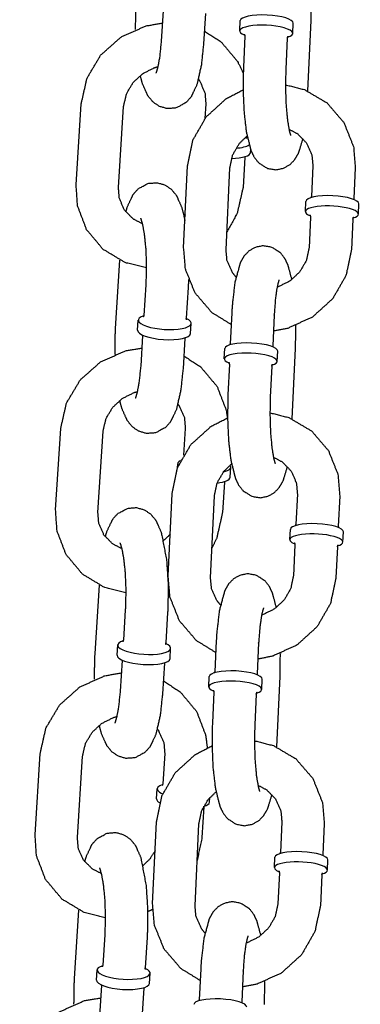
# Model space of a CAD drawing. Extents: x -26 to 730, y -21 to 563.
# Drawn here: x 412 to 414, y 252 to 258 of the extents above; entities that cross this region are included whole.
import ezdxf

# ---------------------------------------------------------------- set-up
doc = ezdxf.new("R2010")
doc.units = 0
doc.header["$LTSCALE"] = 16
doc.header["$MEASUREMENT"] = 0
doc.layers.add('1', color=7, linetype='CONTINUOUS')

msp = doc.modelspace()

# ---------------------------------------------------------------- linework, layer by layer
at = {"layer": '1', "extrusion": (0, 1, 0)}
for p, q in [((412.37999, 257.64383, -16), (412.36865, 257.4646, -16)), ((412.62949, 257.62804, -16), (412.61815, 257.44882, -16)), ((412.83183, 257.52517, -16), (412.83469, 257.58547, -16)), ((413.14398, 257.51038, -16), (413.14684, 257.57068, -16)), ((413.2319, 257.17173, -16), (413.25153, 257.58618, -16)), ((412.86162, 257.49354, -16), (412.85305, 257.31262, -16)), ((413.11134, 257.4817, -16), (413.10277, 257.30079, -16)), ((411.8674, 256.6189, -16), (411.89764, 257.09683, -16)), ((412.1169, 256.60311, -16), (412.14714, 257.08105, -16)), ((412.63157, 257.09683, -16), (412.62602, 257.00919, -16)), ((412.86985, 256.90372, -16), (412.86973, 256.90182, -16)), ((412.89525, 256.81023, -16), (412.89616, 256.82465, -16)), ((412.86217, 256.78234, -16), (412.85083, 256.60311, -16)), ((412.50101, 256.24923, -16), (412.52386, 256.73166, -16)), ((412.75073, 256.2374, -16), (412.77358, 256.71983, -16)), ((413.26242, 256.73166, -16), (413.25385, 256.55075, -16)), ((413.51214, 256.71983, -16), (413.50357, 256.53892, -16)), ((413.21835, 256.46177, -16), (413.22121, 256.52208, -16)), ((413.5305, 256.44698, -16), (413.53336, 256.50729, -16)), ((413.24814, 256.43014, -16), (413.23957, 256.24923, -16)), ((413.49786, 256.41831, -16), (413.48929, 256.2374, -16)), ((412.10008, 255.77319, -16), (412.12552, 256.17528, -16)), ((412.27792, 256.03079, -16), (412.26658, 255.85157, -16)), ((412.52742, 256.01501, -16), (412.51608, 255.83578, -16)), ((412.78448, 255.86532, -16), (412.7759, 255.68441, -16)), ((413.0342, 255.85349, -16), (413.02562, 255.67258, -16)), ((412.22972, 255.76393, -16), (412.2335, 255.82367, -16)), ((412.5416, 255.74419, -16), (412.54538, 255.80394, -16)), ((412.25902, 255.73208, -16), (412.24768, 255.55286, -16)), ((412.50852, 255.7163, -16), (412.49718, 255.53707, -16)), ((412.7404, 255.59543, -16), (412.74326, 255.65573, -16)), ((413.05255, 255.58064, -16), (413.05541, 255.64094, -16)), ((413.14047, 255.24199, -16), (413.16011, 255.65644, -16)), ((412.77019, 255.5638, -16), (412.76162, 255.38289, -16)), ((413.01991, 255.55197, -16), (413.01134, 255.37105, -16)), ((411.74642, 254.70715, -16), (411.77667, 255.18509, -16)), ((411.99593, 254.69136, -16), (412.02617, 255.1693, -16)), ((412.5106, 255.18509, -16), (412.50073, 255.02908, -16)), ((412.4647, 254.95452, -16), (412.46618, 254.97796, -16)), ((412.77428, 254.89849, -16), (412.77806, 254.95823, -16)), ((412.7412, 254.87059, -16), (412.72986, 254.69136, -16)), ((412.40958, 254.31949, -16), (412.43244, 254.80193, -16)), ((412.6593, 254.30766, -16), (412.68216, 254.7901, -16)), ((413.171, 254.80193, -16), (413.16243, 254.62101, -16)), ((413.42072, 254.7901, -16), (413.41215, 254.60918, -16)), ((413.12693, 254.53204, -16), (413.12978, 254.59234, -16)), ((413.43908, 254.51725, -16), (413.44193, 254.57755, -16)), ((413.15671, 254.5004, -16), (413.14814, 254.31949, -16)), ((413.40643, 254.48857, -16), (413.39786, 254.30766, -16)), ((411.9791, 253.86145, -16), (412.00455, 254.26354, -16)), ((412.15695, 254.11905, -16), (412.14561, 253.93982, -16)), ((412.40645, 254.10326, -16), (412.39511, 253.92403, -16)), ((412.69305, 253.93558, -16), (412.68448, 253.75467, -16)), ((412.94277, 253.92375, -16), (412.9342, 253.74284, -16)), ((412.10875, 253.85218, -16), (412.11253, 253.91192, -16)), ((412.42063, 253.83245, -16), (412.42441, 253.89219, -16)), ((412.13805, 253.82034, -16), (412.12671, 253.64111, -16)), ((412.38755, 253.80455, -16), (412.37621, 253.62532, -16)), ((412.64898, 253.66569, -16), (412.65183, 253.726, -16)), ((412.96113, 253.6509, -16), (412.96398, 253.71121, -16)), ((413.04904, 253.31225, -16), (413.06868, 253.7267, -16)), ((412.67876, 253.63406, -16), (412.67019, 253.45315, -16)), ((412.92848, 253.62223, -16), (412.91991, 253.44132, -16)), ((411.62545, 252.79541, -16), (411.6557, 253.27334, -16)), ((411.87495, 252.77962, -16), (411.9052, 253.25755, -16)), ((412.38963, 253.27334, -16), (412.37829, 253.09412, -16)), ((412.34143, 253.00648, -16), (412.34521, 253.06622, -16)), ((412.6533, 252.98674, -16), (412.65502, 253.01393, -16)), ((412.62023, 252.95884, -16), (412.60889, 252.77962, -16)), ((412.31815, 252.38976, -16), (412.34101, 252.87219, -16)), ((412.56787, 252.37792, -16), (412.59073, 252.86036, -16)), ((413.07957, 252.87219, -16), (413.071, 252.69128, -16)), ((413.32929, 252.86036, -16), (413.32072, 252.67945, -16)), ((413.0355, 252.6023, -16), (413.03836, 252.6626, -16)), ((413.34765, 252.58751, -16), (413.35051, 252.64781, -16)), ((413.06528, 252.57067, -16), (413.05671, 252.38976, -16)), ((413.315, 252.55884, -16), (413.30643, 252.37792, -16)), ((411.85813, 251.9497, -16), (411.88358, 252.35179, -16)), ((412.03598, 252.2073, -16), (412.02464, 252.02808, -16)), ((412.28548, 252.19151, -16), (412.27414, 252.01229, -16)), ((411.98778, 251.94044, -16), (411.99156, 252.00018, -16)), ((412.29965, 251.9207, -16), (412.30343, 251.98044, -16)), ((412.60162, 252.00585, -16), (412.59305, 251.82493, -16)), ((412.85134, 251.99402, -16), (412.84277, 251.8131, -16)), ((412.01707, 251.90859, -16), (412.00573, 251.72937, -16)), ((412.26658, 251.8928, -16), (412.25523, 251.71358, -16))]:
    msp.add_line(p, q, dxfattribs=at)
at = {"layer": '1'}
for centre, major_axis, ratio, start_param, end_param in [((412.99076, 257.57808, -16), (-0.15607, 0.00739), 0.2587262, 3.1415927, 6.2831853), ((412.98791, 257.51777, -16), (0.15607, -0.00739), 0.2587262, 5.6502226, 10.0577407), ((412.74309, 256.87984, -16), (-0.15594, 0.00987), 0.2874864, 3.7035698, 3.782297), ((412.74309, 256.87984, -16), (-0.15594, 0.00987), 0.2874864, 2.0292865, 2.75798), ((412.73931, 256.8201, -16), (-0.15594, 0.00987), 0.2874864, 1.8707829, 3.1415927), ((413.37728, 256.51468, -16), (-0.15607, 0.00739), 0.2587262, 3.1415927, 6.2831853), ((413.37443, 256.45438, -16), (-0.15607, 0.00739), 0.2587262, 2.5086299, 6.4642991), ((413.37443, 256.45438, -16), (-0.15607, 0.00739), 0.2587262, 0.1811138, 0.6329628), ((412.38944, 255.8138, -16), (-0.15594, 0.00987), 0.2874864, 5.6424809, 10.0654824), ((412.38566, 255.75406, -16), (0.15594, -0.00987), 0.2874864, 3.1415927, 6.2831853), ((412.89934, 255.64834, -16), (-0.15607, 0.00739), 0.2587262, 3.1415927, 6.2831853), ((412.89648, 255.58804, -16), (0.15607, -0.00739), 0.2587262, 5.6502226, 10.0577407), ((412.62212, 254.9681, -16), (-0.15594, 0.00987), 0.2874864, 5.8301361, 6.4998391), ((412.62212, 254.9681, -16), (-0.15594, 0.00987), 0.2874864, 0.2166538, 0.2349313), ((412.62212, 254.9681, -16), (-0.15594, 0.00987), 0.2874864, 2.4032035, 3.4000525), ((412.61834, 254.90836, -16), (-0.15594, 0.00987), 0.2874864, 2.1261461, 3.1415927), ((413.28586, 254.58495, -16), (-0.15607, 0.00739), 0.2587262, 3.1415927, 6.2831853), ((413.283, 254.52464, -16), (-0.15607, 0.00739), 0.2587262, 2.5086299, 6.4642991), ((413.283, 254.52464, -16), (-0.15607, 0.00739), 0.2587262, 0.1811138, 0.6329628), ((412.26847, 253.90206, -16), (-0.15594, 0.00987), 0.2874864, 5.6424809, 10.0654824), ((412.26469, 253.84231, -16), (0.15594, -0.00987), 0.2874864, 3.1415927, 6.2831853), ((412.80791, 253.7186, -16), (-0.15607, 0.00739), 0.2587262, 3.1415927, 6.2831853), ((412.80505, 253.6583, -16), (0.15607, -0.00739), 0.2587262, 5.6502226, 10.0577407), ((412.50115, 253.05635, -16), (-0.15594, 0.00987), 0.2874864, 5.6424809, 6.4998391), ((412.50115, 253.05635, -16), (-0.15594, 0.00987), 0.2874864, 0.2166538, 0.6761577), ((412.49737, 252.99661, -16), (-0.15594, 0.00987), 0.2874864, 0, 0.2166538), ((412.49737, 252.99661, -16), (-0.15594, 0.00987), 0.2874864, 0.2166538, 0.5040856), ((412.49737, 252.99661, -16), (-0.15594, 0.00987), 0.2874864, 2.4779616, 3.1415927), ((413.19443, 252.65521, -16), (-0.15607, 0.00739), 0.2587262, 3.1415927, 6.2831853), ((413.19157, 252.5949, -16), (-0.15607, 0.00739), 0.2587262, 2.5086299, 6.4642991), ((413.19157, 252.5949, -16), (-0.15607, 0.00739), 0.2587262, 0.1811138, 0.6329628), ((412.1475, 251.99031, -16), (-0.15594, 0.00987), 0.2874864, 5.6424809, 10.0654824), ((412.14372, 251.93057, -16), (0.15594, -0.00987), 0.2874864, 3.1415927, 6.2831853), ((412.71648, 251.78887, -16), (-0.15607, 0.00739), 0.2587262, 3.1415927, 6.2831853)]:
    msp.add_ellipse(centre, major_axis=major_axis, ratio=ratio, start_param=start_param, end_param=end_param, dxfattribs=at)
for points, knots in [([(413.25153, 257.58618, -16), (413.25377, 257.7205, -16), (413.25376, 257.72085, -16)], [4.44653468, 4.44653468, 4.78776717, 4.78866732, 4.78866732]), ([(412.21767, 257.53384, -16), (412.21923, 257.65104, -16), (412.22105, 257.68494, -16)], [4.62986812, 4.62986812, 4.92368917, 5.01056844, 5.01056844]), ([(411.89764, 257.09683, -16), (411.93177, 257.24731, -16), (412.01248, 257.38297, -16), (412.13243, 257.48939, -16), (412.2795, 257.55475, -16), (412.37539, 257.57105, -16)], [3.2033243, 3.2033243, 3.5209753, 3.8443543, 4.1717689, 4.5004882, 4.6991529, 4.6991529]), ([(412.62295, 257.52466, -16), (412.72242, 257.45977, -16), (412.81902, 257.34451, -16), (412.85165, 257.27661, -16)], [5.221558, 5.221558, 5.46696405, 5.77878176, 5.93443603, 5.93443603]), ([(412.36865, 257.4646, -16), (412.35983, 257.37462, -16), (412.34799, 257.31004, -16), (412.33867, 257.27938, -16), (412.33711, 257.27586, -16)], [1.86897578, 1.86897578, 2.1633064, 2.43997771, 2.67316828, 2.77157255, 2.77157255]), ([(412.85793, 257.50578, -16), (412.85796, 257.50576, -16), (412.86019, 257.50203, -16), (412.86162, 257.49354, -16)], [2.87251791, 2.87251791, 2.88814176, 3.0327813, 3.15384998, 3.15384998]), ([(413.11134, 257.4817, -16), (413.11492, 257.49217, -16), (413.11617, 257.49355, -16)], [0.01225733, 0.01225733, 0.18842605, 0.29358941, 0.29358941]), ([(412.61815, 257.44882, -16), (412.60488, 257.32266, -16), (412.57878, 257.20838, -16), (412.54487, 257.13699, -16), (412.51569, 257.10382, -16), (412.45735, 257.07202, -16), (412.40416, 257.06772, -16), (412.35807, 257.08093, -16), (412.32062, 257.10641, -16), (412.29024, 257.14318, -16), (412.25861, 257.21391, -16), (412.24544, 257.26317, -16)], [1.8689758, 1.8689758, 2.2147021, 2.587998, 2.8500251, 2.9630952, 3.0846447, 3.1642644, 3.2398035, 3.3287141, 3.4552481, 3.7150724, 3.8839149, 3.8839149]), ([(412.14714, 257.08105, -16), (412.16457, 257.15614, -16), (412.20415, 257.22245, -16), (412.26114, 257.27478, -16), (412.32994, 257.30897, -16), (412.34905, 257.31453, -16)], [3.2033243, 3.2033243, 3.5282622, 3.8383541, 4.1406291, 4.440476, 4.5188381, 4.5188381]), ([(412.85305, 257.31262, -16), (412.85081, 257.1783, -16), (412.85648, 257.04796, -16), (412.87026, 256.92932, -16), (412.8976, 256.82087, -16), (412.91547, 256.78376, -16), (412.94108, 256.75055, -16), (412.99333, 256.71671, -16), (413.04426, 256.70822, -16), (413.0895, 256.71713, -16), (413.1265, 256.73801, -16), (413.15496, 256.76702, -16), (413.17878, 256.80801, -16), (413.20437, 256.89159, -16)], [1.304942, 1.304942, 1.6461745, 1.9843704, 2.331185, 2.7197664, 2.8591658, 2.9686939, 3.0773651, 3.1459323, 3.2075149, 3.2764438, 3.3667099, 3.5139416, 3.8260825, 3.8260825]), ([(413.10277, 257.30079, -16), (413.10065, 257.19654, -16), (413.10401, 257.09249, -16), (413.1122, 257.00253, -16), (413.1228, 256.9394, -16), (413.13054, 256.91164, -16), (413.13134, 256.90967, -16)], [1.304942, 1.304942, 1.6037643, 1.9056749, 2.2024796, 2.4808847, 2.7118667, 2.7828161, 2.7828161]), ([(412.58821, 257.24029, -16), (412.59587, 257.22984, -16), (412.62648, 257.15998, -16), (412.63157, 257.09683, -16)], [5.65399301, 5.65399301, 5.71363698, 6.06435429, 6.34491693, 6.34491693]), ([(412.52386, 256.73166, -16), (412.55582, 256.88347, -16), (412.63471, 257.02026, -16), (412.75326, 257.12771, -16), (412.85082, 257.17794, -16)], [3.187981, 3.187981, 3.5056476, 3.8277633, 4.153261, 4.3759475, 4.3759475]), ([(413.10061, 257.20826, -16), (413.21235, 257.17978, -16), (413.34571, 257.10133, -16), (413.44515, 256.98563, -16), (413.50159, 256.84459, -16), (413.51214, 256.71983, -16)], [4.8923978, 4.8923978, 5.1281362, 5.4460479, 5.7600909, 6.0727577, 6.3295737, 6.3295737]), ([(413.12117, 256.94699, -16), (413.1726, 256.91942, -16), (413.22531, 256.86546, -16), (413.25645, 256.7951, -16), (413.26242, 256.73166, -16)], [5.1231606, 5.1231606, 5.3752902, 5.7103718, 6.0530546, 6.3295737, 6.3295737]), ([(412.77358, 256.71983, -16), (412.79, 256.79589, -16), (412.82917, 256.86315, -16), (412.87421, 256.90714, -16)], [3.18798101, 3.18798101, 3.5136681, 3.82714583, 4.07489862, 4.07489862]), ([(412.87219, 256.89195, -16), (412.87146, 256.8931, -16), (412.86969, 256.9006, -16), (412.86973, 256.90182, -16)], [6.02914471, 6.02914471, 6.12442702, 6.28214809, 6.30137492, 6.30137492]), ([(412.86263, 256.78539, -16), (412.86229, 256.78355, -16), (412.86217, 256.78234, -16)], [6.215575131, 6.215575131, 6.245768865, 6.264995695, 6.264995695]), ([(412.28108, 256.13064, -16), (412.15727, 256.16136, -16), (412.02605, 256.24018, -16), (411.92945, 256.35543, -16), (411.87587, 256.4953, -16), (411.8674, 256.6189, -16)], [1.7460475, 1.7460475, 2.0086214, 2.3253714, 2.6371891, 2.947599, 3.2033243, 3.2033243]), ([(412.25701, 256.39093, -16), (412.20483, 256.41759, -16), (412.1526, 256.47011, -16), (412.12199, 256.53997, -16), (412.1169, 256.60311, -16)], [1.9724367, 1.9724367, 2.2318921, 2.5720443, 2.9227616, 3.2033243, 3.2033243]), ([(412.16026, 256.45966, -16), (412.16968, 256.49156, -16), (412.2036, 256.56295, -16), (412.23278, 256.59612, -16), (412.29112, 256.62793, -16), (412.3443, 256.63222, -16), (412.3904, 256.61901, -16), (412.42785, 256.59353, -16), (412.45823, 256.55676, -16), (412.48986, 256.48604, -16), (412.50861, 256.40968, -16)], [5.6173395, 5.6173395, 5.7295907, 5.9916178, 6.1046879, 6.2262373, 6.3058571, 6.3813961, 6.4703068, 6.5968408, 6.856665, 7.1119371, 7.1119371]), ([(412.85083, 256.60311, -16), (412.8167, 256.45264, -16), (412.7557, 256.34237, -16)], [0.06173162, 0.06173162, 0.37938265, 0.63725021, 0.63725021]), ([(412.24638, 256.42408, -16), (412.24661, 256.42361, -16), (412.25039, 256.41398, -16), (412.25842, 256.385, -16), (412.26864, 256.32857, -16), (412.27725, 256.24543, -16), (412.28103, 256.14551, -16), (412.27861, 256.04243, -16), (412.27792, 256.03079, -16)], [6.6532054, 6.6532054, 6.6882602, 6.8242691, 7.0105583, 7.2495833, 7.5250859, 7.8183448, 8.1171637, 8.1521611, 8.1521611]), ([(413.24445, 256.44239, -16), (413.24448, 256.44236, -16), (413.24671, 256.43863, -16), (413.24814, 256.43014, -16)], [2.87251791, 2.87251791, 2.88814176, 3.0327813, 3.15384998, 3.15384998]), ([(413.49786, 256.41831, -16), (413.50145, 256.42878, -16), (413.50269, 256.43015, -16)], [0.01225733, 0.01225733, 0.18842605, 0.29358941, 0.29358941]), ([(412.78126, 255.79734, -16), (412.66744, 255.86773, -16), (412.568, 255.98343, -16), (412.51156, 256.12448, -16), (412.50101, 256.24923, -16)], [2.0297405, 2.0297405, 2.3044553, 2.6184982, 2.9311651, 3.187981, 3.187981]), ([(413.13894, 256.06192, -16), (413.11555, 256.14819, -16), (413.09768, 256.1853, -16), (413.07207, 256.21851, -16), (413.01982, 256.25235, -16), (412.96889, 256.26084, -16), (412.92365, 256.25193, -16), (412.88665, 256.23105, -16), (412.8582, 256.20204, -16), (412.83437, 256.16105, -16), (412.80216, 256.04254, -16), (412.78696, 255.90809, -16), (412.78448, 255.86532, -16)], [5.5455783, 5.5455783, 5.861359, 6.0007585, 6.1102866, 6.2189578, 6.287525, 6.3491076, 6.4180364, 6.5083026, 6.6555342, 7.0845809, 7.4754427, 7.5881273, 7.5881273]), ([(413.23957, 256.24923, -16), (413.22315, 256.17317, -16), (413.18398, 256.10591, -16), (413.12683, 256.05312, -16), (413.05741, 256.01906, -16), (413.05164, 256.01727, -16)], [0.0463884, 0.0463884, 0.3720754, 0.6855532, 0.9917441, 1.2953618, 1.319131, 1.319131]), ([(412.80878, 256.07747, -16), (412.78784, 256.1036, -16), (412.7567, 256.17396, -16), (412.75073, 256.2374, -16)], [2.41989031, 2.41989031, 2.56877917, 2.91146192, 3.18798101, 3.18798101]), ([(413.48929, 256.2374, -16), (413.45733, 256.08559, -16), (413.37844, 255.9488, -16), (413.25989, 255.84136, -16), (413.1136, 255.77498, -16), (413.02973, 255.75915, -16)], [0.0463884, 0.0463884, 0.364055, 0.6861706, 1.0116684, 1.3384593, 1.5118859, 1.5118859]), ([(412.52979, 256.06253, -16), (412.52924, 256.0489, -16), (412.52742, 256.01501, -16)], [8.03075298, 8.03075298, 8.06528182, 8.15216109, 8.15216109]), ([(413.06277, 256.05939, -16), (413.06218, 256.05798, -16), (413.05798, 256.04481, -16), (413.05014, 256.00932, -16), (413.04105, 255.94444, -16), (413.03422, 255.85403, -16), (413.0342, 255.85349, -16)], [6.64196184, 6.64196184, 6.70172714, 6.84596856, 7.04720875, 7.30118877, 7.58653775, 7.58812734, 7.58812734]), ([(412.26658, 255.85157, -16), (412.26304, 255.84224, -16), (412.2629, 255.84209, -16)], [3.15978227, 3.15978227, 3.39442433, 3.43201248, 3.43201248]), ([(412.51854, 255.82591, -16), (412.51781, 255.82705, -16), (412.51604, 255.83456, -16), (412.51608, 255.83578, -16)], [6.02914471, 6.02914471, 6.12442702, 6.28214809, 6.30137492, 6.30137492]), ([(413.16011, 255.65644, -16), (413.16234, 255.79076, -16), (413.16234, 255.79112, -16)], [4.44653468, 4.44653468, 4.78776717, 4.78866732, 4.78866732]), ([(412.0967, 255.62209, -16), (412.09826, 255.7393, -16), (412.10008, 255.77319, -16)], [4.62986812, 4.62986812, 4.92368917, 5.01056844, 5.01056844]), ([(412.50897, 255.71935, -16), (412.50864, 255.71751, -16), (412.50852, 255.7163, -16)], [6.215575131, 6.215575131, 6.245768865, 6.264995695, 6.264995695]), ([(411.77667, 255.18509, -16), (411.8108, 255.33556, -16), (411.89151, 255.47123, -16), (412.01146, 255.57764, -16), (412.15853, 255.64301, -16), (412.25441, 255.65931, -16)], [3.2033243, 3.2033243, 3.5209753, 3.8443543, 4.1717689, 4.5004882, 4.6991529, 4.6991529]), ([(412.50198, 255.61291, -16), (412.60144, 255.54802, -16), (412.69805, 255.43277, -16), (412.75162, 255.29289, -16), (412.75854, 255.24788, -16)], [5.221558, 5.221558, 5.46696405, 5.77878176, 6.08919162, 6.18305801, 6.18305801]), ([(412.24768, 255.55286, -16), (412.23886, 255.46288, -16), (412.22701, 255.3983, -16), (412.2177, 255.36764, -16), (412.21614, 255.36412, -16)], [1.86897578, 1.86897578, 2.1633064, 2.43997771, 2.67316828, 2.77157255, 2.77157255]), ([(412.7665, 255.57605, -16), (412.76653, 255.57602, -16), (412.76876, 255.57229, -16), (412.77019, 255.5638, -16)], [2.87251791, 2.87251791, 2.88814176, 3.0327813, 3.15384998, 3.15384998]), ([(413.01991, 255.55197, -16), (413.0235, 255.56244, -16), (413.02474, 255.56381, -16)], [0.01225733, 0.01225733, 0.18842605, 0.29358941, 0.29358941]), ([(412.49718, 255.53707, -16), (412.48391, 255.41092, -16), (412.45781, 255.29664, -16), (412.4239, 255.22525, -16), (412.39472, 255.19208, -16), (412.33638, 255.16027, -16), (412.28319, 255.15598, -16), (412.2371, 255.16918, -16), (412.19965, 255.19467, -16), (412.16927, 255.23144, -16), (412.13764, 255.30216, -16), (412.12447, 255.35142, -16)], [1.8689758, 1.8689758, 2.2147021, 2.587998, 2.8500251, 2.9630952, 3.0846447, 3.1642644, 3.2398035, 3.3287141, 3.4552481, 3.7150724, 3.8839149, 3.8839149]), ([(412.02617, 255.1693, -16), (412.04359, 255.24439, -16), (412.08318, 255.31071, -16), (412.14017, 255.36303, -16), (412.20897, 255.39723, -16), (412.22808, 255.40279, -16)], [3.2033243, 3.2033243, 3.5282622, 3.8383541, 4.1406291, 4.440476, 4.5188381, 4.5188381]), ([(412.76162, 255.38289, -16), (412.75938, 255.24856, -16), (412.76505, 255.11822, -16), (412.77884, 254.99958, -16), (412.80617, 254.89113, -16), (412.82404, 254.85402, -16), (412.84966, 254.82081, -16), (412.90191, 254.78697, -16), (412.95283, 254.77849, -16), (412.99808, 254.78739, -16), (413.03507, 254.80828, -16), (413.06353, 254.83728, -16), (413.08735, 254.87828, -16), (413.11294, 254.96185, -16)], [1.304942, 1.304942, 1.6461745, 1.9843704, 2.331185, 2.7197664, 2.8591658, 2.9686939, 3.0773651, 3.1459323, 3.2075149, 3.2764438, 3.3667099, 3.5139416, 3.8260825, 3.8260825]), ([(413.01134, 255.37105, -16), (413.00922, 255.2668, -16), (413.01258, 255.16275, -16), (413.02078, 255.07279, -16), (413.03137, 255.00967, -16), (413.03911, 254.98191, -16), (413.03991, 254.97993, -16)], [1.304942, 1.304942, 1.6037643, 1.9056749, 2.2024796, 2.4808847, 2.7118667, 2.7828161, 2.7828161]), ([(412.46724, 255.32854, -16), (412.47489, 255.31809, -16), (412.50551, 255.24823, -16), (412.5106, 255.18509, -16)], [5.65399301, 5.65399301, 5.71363698, 6.06435429, 6.34491693, 6.34491693]), ([(413.00919, 255.27853, -16), (413.12092, 255.25004, -16), (413.25429, 255.17159, -16), (413.35372, 255.05589, -16), (413.41016, 254.91485, -16), (413.42072, 254.7901, -16)], [4.8923978, 4.8923978, 5.1281362, 5.4460479, 5.7600909, 6.0727577, 6.3295737, 6.3295737]), ([(412.43244, 254.80193, -16), (412.46439, 254.95373, -16), (412.54329, 255.09052, -16), (412.66183, 255.19797, -16), (412.75939, 255.24821, -16)], [3.187981, 3.187981, 3.5056476, 3.8277633, 4.153261, 4.3759475, 4.3759475]), ([(412.68216, 254.7901, -16), (412.69857, 254.86616, -16), (412.73775, 254.93341, -16), (412.78278, 254.97741, -16)], [3.18798101, 3.18798101, 3.5136681, 3.82714583, 4.07489862, 4.07489862]), ([(413.02975, 255.01725, -16), (413.08118, 254.98968, -16), (413.13388, 254.93572, -16), (413.16502, 254.86536, -16), (413.171, 254.80193, -16)], [5.1231606, 5.1231606, 5.3752902, 5.7103718, 6.0530546, 6.3295737, 6.3295737]), ([(412.74165, 254.87365, -16), (412.74132, 254.87181, -16), (412.7412, 254.87059, -16)], [6.215575131, 6.215575131, 6.245768865, 6.264995695, 6.264995695]), ([(412.1601, 254.21889, -16), (412.0363, 254.24962, -16), (411.90508, 254.32843, -16), (411.80848, 254.44369, -16), (411.7549, 254.58356, -16), (411.74642, 254.70715, -16)], [1.7460475, 1.7460475, 2.0086214, 2.3253714, 2.6371891, 2.947599, 3.2033243, 3.2033243]), ([(412.13603, 254.47918, -16), (412.08386, 254.50584, -16), (412.03163, 254.55836, -16), (412.00102, 254.62822, -16), (411.99593, 254.69136, -16)], [1.9724367, 1.9724367, 2.2318921, 2.5720443, 2.9227616, 3.2033243, 3.2033243]), ([(412.03929, 254.54791, -16), (412.04871, 254.57982, -16), (412.08263, 254.65121, -16), (412.11181, 254.68438, -16), (412.17015, 254.71618, -16), (412.22333, 254.72047, -16), (412.26943, 254.70727, -16), (412.30687, 254.68178, -16), (412.33725, 254.64501, -16), (412.36888, 254.57429, -16), (412.40042, 254.41013, -16), (412.4094, 254.27349, -16), (412.40827, 254.13716, -16), (412.40645, 254.10326, -16)], [5.6173395, 5.6173395, 5.7295907, 5.9916178, 6.1046879, 6.2262373, 6.3058571, 6.3813961, 6.4703068, 6.5968408, 6.856665, 7.3676075, 7.7234923, 8.0652818, 8.1521611, 8.1521611]), ([(412.72986, 254.69136, -16), (412.69573, 254.54089, -16), (412.66755, 254.48188, -16)], [0.06173162, 0.06173162, 0.37938265, 0.5130652, 0.5130652]), ([(412.12541, 254.51234, -16), (412.12564, 254.51187, -16), (412.12941, 254.50224, -16), (412.13745, 254.47325, -16), (412.14767, 254.41683, -16), (412.15627, 254.33368, -16), (412.16006, 254.23377, -16), (412.15764, 254.13069, -16), (412.15695, 254.11905, -16)], [6.6532054, 6.6532054, 6.6882602, 6.8242691, 7.0105583, 7.2495833, 7.5250859, 7.8183448, 8.1171637, 8.1521611, 8.1521611]), ([(413.15302, 254.51265, -16), (413.15305, 254.51262, -16), (413.15529, 254.5089, -16), (413.15671, 254.5004, -16)], [2.87251791, 2.87251791, 2.88814176, 3.0327813, 3.15384998, 3.15384998]), ([(413.40643, 254.48857, -16), (413.41002, 254.49904, -16), (413.41126, 254.50042, -16)], [0.01225733, 0.01225733, 0.18842605, 0.29358941, 0.29358941]), ([(413.04751, 254.13218, -16), (413.02412, 254.21846, -16), (413.00625, 254.25557, -16), (412.98064, 254.28877, -16), (412.92839, 254.32262, -16), (412.87746, 254.3311, -16), (412.83222, 254.3222, -16), (412.79523, 254.30131, -16), (412.76677, 254.2723, -16), (412.74294, 254.23131, -16), (412.71073, 254.1128, -16), (412.69553, 253.97836, -16), (412.69305, 253.93558, -16)], [5.5455783, 5.5455783, 5.861359, 6.0007585, 6.1102866, 6.2189578, 6.287525, 6.3491076, 6.4180364, 6.5083026, 6.6555342, 7.0845809, 7.4754427, 7.5881273, 7.5881273]), ([(412.68983, 253.8676, -16), (412.57601, 253.93799, -16), (412.47658, 254.05369, -16), (412.42013, 254.19474, -16), (412.40958, 254.31949, -16)], [2.0297405, 2.0297405, 2.3044553, 2.6184982, 2.9311651, 3.187981, 3.187981]), ([(412.71736, 254.14773, -16), (412.69642, 254.17387, -16), (412.66527, 254.24423, -16), (412.6593, 254.30766, -16)], [2.41989031, 2.41989031, 2.56877917, 2.91146192, 3.18798101, 3.18798101]), ([(413.39786, 254.30766, -16), (413.3659, 254.15586, -16), (413.28701, 254.01906, -16), (413.16846, 253.91162, -16), (413.02218, 253.84524, -16), (412.9383, 253.82941, -16)], [0.0463884, 0.0463884, 0.364055, 0.6861706, 1.0116684, 1.3384593, 1.5118859, 1.5118859]), ([(413.14814, 254.31949, -16), (413.13173, 254.24343, -16), (413.09255, 254.17618, -16), (413.03541, 254.12339, -16), (412.96598, 254.08932, -16), (412.96021, 254.08754, -16)], [0.0463884, 0.0463884, 0.3720754, 0.6855532, 0.9917441, 1.2953618, 1.319131, 1.319131]), ([(412.97134, 254.12966, -16), (412.97076, 254.12824, -16), (412.96655, 254.11507, -16), (412.95871, 254.07958, -16), (412.94962, 254.0147, -16), (412.94279, 253.92429, -16), (412.94277, 253.92375, -16)], [6.64196184, 6.64196184, 6.70172714, 6.84596856, 7.04720875, 7.30118877, 7.58653775, 7.58812734, 7.58812734]), ([(412.14561, 253.93982, -16), (412.14207, 253.93049, -16), (412.14192, 253.93034, -16)], [3.15978227, 3.15978227, 3.39442433, 3.43201248, 3.43201248]), ([(412.39757, 253.91417, -16), (412.39684, 253.91531, -16), (412.39507, 253.92281, -16), (412.39511, 253.92403, -16)], [6.02914471, 6.02914471, 6.12442702, 6.28214809, 6.30137492, 6.30137492]), ([(413.06868, 253.7267, -16), (413.07091, 253.86102, -16), (413.07091, 253.86138, -16)], [4.44653468, 4.44653468, 4.78776717, 4.78866732, 4.78866732]), ([(411.97573, 253.71035, -16), (411.97729, 253.82755, -16), (411.9791, 253.86145, -16)], [4.62986812, 4.62986812, 4.92368917, 5.01056844, 5.01056844]), ([(412.388, 253.80761, -16), (412.38767, 253.80577, -16), (412.38755, 253.80455, -16)], [6.215575131, 6.215575131, 6.245768865, 6.264995695, 6.264995695]), ([(411.6557, 253.27334, -16), (411.68982, 253.42382, -16), (411.77054, 253.55948, -16), (411.89049, 253.6659, -16), (412.03756, 253.73126, -16), (412.13344, 253.74756, -16)], [3.2033243, 3.2033243, 3.5209753, 3.8443543, 4.1717689, 4.5004882, 4.6991529, 4.6991529]), ([(412.38101, 253.70117, -16), (412.48047, 253.63627, -16), (412.57707, 253.52102, -16), (412.63065, 253.38115, -16), (412.6397, 253.30655, -16)], [5.221558, 5.221558, 5.466964, 5.7787818, 6.0891916, 6.2441205, 6.2441205]), ([(412.12671, 253.64111, -16), (412.11789, 253.55113, -16), (412.10604, 253.48655, -16), (412.09673, 253.45589, -16), (412.09517, 253.45237, -16)], [1.86897578, 1.86897578, 2.1633064, 2.43997771, 2.67316828, 2.77157255, 2.77157255]), ([(412.67508, 253.64631, -16), (412.6751, 253.64628, -16), (412.67734, 253.64255, -16), (412.67876, 253.63406, -16)], [2.87251791, 2.87251791, 2.88814176, 3.0327813, 3.15384998, 3.15384998]), ([(412.92848, 253.62223, -16), (412.93207, 253.6327, -16), (412.93331, 253.63407, -16)], [0.01225733, 0.01225733, 0.18842605, 0.29358941, 0.29358941]), ([(412.37621, 253.62532, -16), (412.36294, 253.49917, -16), (412.33684, 253.38489, -16), (412.30293, 253.3135, -16), (412.27374, 253.28033, -16), (412.21541, 253.24853, -16), (412.16222, 253.24423, -16), (412.11613, 253.25744, -16), (412.07868, 253.28292, -16), (412.0483, 253.31969, -16), (412.01667, 253.39041, -16), (412.0035, 253.43967, -16)], [1.8689758, 1.8689758, 2.2147021, 2.587998, 2.8500251, 2.9630952, 3.0846447, 3.1642644, 3.2398035, 3.3287141, 3.4552481, 3.7150724, 3.8839149, 3.8839149]), ([(411.9052, 253.25755, -16), (411.92262, 253.33265, -16), (411.96221, 253.39896, -16), (412.01919, 253.45129, -16), (412.08799, 253.48548, -16), (412.10711, 253.49104, -16)], [3.2033243, 3.2033243, 3.5282622, 3.8383541, 4.1406291, 4.440476, 4.5188381, 4.5188381]), ([(412.34626, 253.41679, -16), (412.35392, 253.40635, -16), (412.38454, 253.33648, -16), (412.38963, 253.27334, -16)], [5.65399301, 5.65399301, 5.71363698, 6.06435429, 6.34491693, 6.34491693]), ([(412.67019, 253.45315, -16), (412.66796, 253.31883, -16), (412.67362, 253.18848, -16), (412.68741, 253.06985, -16), (412.71475, 252.96139, -16), (412.73262, 252.92429, -16), (412.75823, 252.89108, -16), (412.81048, 252.85724, -16), (412.86141, 252.84875, -16), (412.90665, 252.85765, -16), (412.94364, 252.87854, -16), (412.9721, 252.90755, -16), (412.99593, 252.94854, -16), (413.02151, 253.03212, -16)], [1.304942, 1.304942, 1.6461745, 1.9843704, 2.331185, 2.7197664, 2.8591658, 2.9686939, 3.0773651, 3.1459323, 3.2075149, 3.2764438, 3.3667099, 3.5139416, 3.8260825, 3.8260825]), ([(412.91991, 253.44132, -16), (412.91779, 253.33706, -16), (412.92116, 253.23302, -16), (412.92935, 253.14306, -16), (412.93995, 253.07993, -16), (412.94768, 253.05217, -16), (412.94849, 253.0502, -16)], [1.304942, 1.304942, 1.6037643, 1.9056749, 2.2024796, 2.4808847, 2.7118667, 2.7828161, 2.7828161]), ([(412.91776, 253.34879, -16), (413.02949, 253.3203, -16), (413.16286, 253.24186, -16), (413.26229, 253.12616, -16), (413.31874, 252.98511, -16), (413.32929, 252.86036, -16)], [4.8923978, 4.8923978, 5.1281362, 5.4460479, 5.7600909, 6.0727577, 6.3295737, 6.3295737]), ([(412.34101, 252.87219, -16), (412.37297, 253.02399, -16), (412.45186, 253.16079, -16), (412.57041, 253.26823, -16), (412.66796, 253.31847, -16)], [3.187981, 3.187981, 3.5056476, 3.8277633, 4.153261, 4.3759475, 4.3759475]), ([(412.37829, 253.09412, -16), (412.37475, 253.08479, -16), (412.3746, 253.08464, -16)], [3.15978227, 3.15978227, 3.39442433, 3.43201248, 3.43201248]), ([(412.93832, 253.08751, -16), (412.98975, 253.05995, -16), (413.04245, 253.00598, -16), (413.0736, 252.93562, -16), (413.07957, 252.87219, -16)], [5.1231606, 5.1231606, 5.3752902, 5.7103718, 6.0530546, 6.3295737, 6.3295737]), ([(412.59073, 252.86036, -16), (412.60714, 252.93642, -16), (412.64632, 253.00367, -16), (412.69136, 253.04767, -16)], [3.18798101, 3.18798101, 3.5136681, 3.82714583, 4.07489862, 4.07489862]), ([(412.62068, 252.9619, -16), (412.62034, 252.96006, -16), (412.62023, 252.95884, -16)], [6.215575131, 6.215575131, 6.245768865, 6.264995695, 6.264995695]), ([(412.03913, 252.30715, -16), (411.91533, 252.33787, -16), (411.78411, 252.41669, -16), (411.68751, 252.53194, -16), (411.63393, 252.67181, -16), (411.62545, 252.79541, -16)], [1.7460475, 1.7460475, 2.0086214, 2.3253714, 2.6371891, 2.947599, 3.2033243, 3.2033243]), ([(412.01506, 252.56743, -16), (411.96289, 252.5941, -16), (411.91066, 252.64661, -16), (411.88004, 252.71648, -16), (411.87495, 252.77962, -16)], [1.9724367, 1.9724367, 2.2318921, 2.5720443, 2.9227616, 3.2033243, 3.2033243]), ([(411.91832, 252.63617, -16), (411.92774, 252.66807, -16), (411.96166, 252.73946, -16), (411.99084, 252.77263, -16), (412.04917, 252.80443, -16), (412.10236, 252.80873, -16), (412.14845, 252.79552, -16), (412.1859, 252.77004, -16), (412.21628, 252.73327, -16), (412.24791, 252.66255, -16), (412.27945, 252.49839, -16), (412.28843, 252.36175, -16), (412.2873, 252.22541, -16), (412.28548, 252.19151, -16)], [5.6173395, 5.6173395, 5.7295907, 5.9916178, 6.1046879, 6.2262373, 6.3058571, 6.3813961, 6.4703068, 6.5968408, 6.856665, 7.3676075, 7.7234923, 8.0652818, 8.1521611, 8.1521611]), ([(412.33288, 252.70054, -16), (412.30237, 252.654, -16), (412.26108, 252.61329, -16)], [0.47499456, 0.47499456, 0.6967614, 0.92333069, 0.92333069]), ([(412.00444, 252.60059, -16), (412.00467, 252.60012, -16), (412.00844, 252.59049, -16), (412.01648, 252.56151, -16), (412.0267, 252.50508, -16), (412.0353, 252.42194, -16), (412.03909, 252.32202, -16), (412.03667, 252.21894, -16), (412.03598, 252.2073, -16)], [6.6532054, 6.6532054, 6.6882602, 6.8242691, 7.0105583, 7.2495833, 7.5250859, 7.8183448, 8.1171637, 8.1521611, 8.1521611]), ([(413.0616, 252.58292, -16), (413.06162, 252.58289, -16), (413.06386, 252.57916, -16), (413.06528, 252.57067, -16)], [2.87251791, 2.87251791, 2.88814176, 3.0327813, 3.15384998, 3.15384998]), ([(413.315, 252.55884, -16), (413.31859, 252.56931, -16), (413.31983, 252.57068, -16)], [0.01225733, 0.01225733, 0.18842605, 0.29358941, 0.29358941]), ([(412.5984, 251.93786, -16), (412.48458, 252.00826, -16), (412.38515, 252.12396, -16), (412.32871, 252.265, -16), (412.31815, 252.38976, -16)], [2.0297405, 2.0297405, 2.3044553, 2.6184982, 2.9311651, 3.187981, 3.187981]), ([(412.62593, 252.218, -16), (412.60499, 252.24413, -16), (412.57385, 252.31449, -16), (412.56787, 252.37792, -16)], [2.41989031, 2.41989031, 2.56877917, 2.91146192, 3.18798101, 3.18798101]), ([(412.95609, 252.20244, -16), (412.9327, 252.28872, -16), (412.91483, 252.32583, -16), (412.88921, 252.35904, -16), (412.83696, 252.39288, -16), (412.78604, 252.40136, -16), (412.74079, 252.39246, -16), (412.7038, 252.37157, -16), (412.67534, 252.34257, -16), (412.65152, 252.30158, -16), (412.61931, 252.18307, -16), (412.60411, 252.04862, -16), (412.60162, 252.00585, -16)], [5.5455783, 5.5455783, 5.861359, 6.0007585, 6.1102866, 6.2189578, 6.287525, 6.3491076, 6.4180364, 6.5083026, 6.6555342, 7.0845809, 7.4754427, 7.5881273, 7.5881273]), ([(413.30643, 252.37792, -16), (413.27448, 252.22612, -16), (413.19558, 252.08933, -16), (413.07704, 251.98188, -16), (412.93075, 251.91551, -16), (412.84687, 251.89968, -16)], [0.0463884, 0.0463884, 0.364055, 0.6861706, 1.0116684, 1.3384593, 1.5118859, 1.5118859]), ([(413.05671, 252.38976, -16), (413.0403, 252.3137, -16), (413.00112, 252.24644, -16), (412.94398, 252.19365, -16), (412.87455, 252.15958, -16), (412.86879, 252.1578, -16)], [0.0463884, 0.0463884, 0.3720754, 0.6855532, 0.9917441, 1.2953618, 1.319131, 1.319131]), ([(412.87992, 252.19992, -16), (412.87933, 252.1985, -16), (412.87513, 252.18533, -16), (412.86729, 252.14984, -16), (412.85819, 252.08496, -16), (412.85137, 251.99455, -16), (412.85134, 251.99402, -16)], [6.64196184, 6.64196184, 6.70172714, 6.84596856, 7.04720875, 7.30118877, 7.58653775, 7.58812734, 7.58812734]), ([(412.02464, 252.02808, -16), (412.0211, 252.01874, -16), (412.02095, 252.0186, -16)], [3.15978227, 3.15978227, 3.39442433, 3.43201248, 3.43201248]), ([(412.27659, 252.00242, -16), (412.27586, 252.00356, -16), (412.2741, 252.01107, -16), (412.27414, 252.01229, -16)], [6.02914471, 6.02914471, 6.12442702, 6.28214809, 6.30137492, 6.30137492]), ([(411.85476, 251.7986, -16), (411.85631, 251.9158, -16), (411.85813, 251.9497, -16)], [4.62986812, 4.62986812, 4.92368917, 5.01056844, 5.01056844]), ([(412.26703, 251.89586, -16), (412.26669, 251.89402, -16), (412.26658, 251.8928, -16)], [6.215575131, 6.215575131, 6.245768865, 6.264995695, 6.264995695]), ([(412.97725, 251.79696, -16), (412.97949, 251.93129, -16), (412.97948, 251.93164, -16)], [4.44653468, 4.44653468, 4.78776717, 4.78866732, 4.78866732]), ([(411.53472, 251.3616, -16), (411.56885, 251.51207, -16), (411.64957, 251.64774, -16), (411.76952, 251.75415, -16), (411.91659, 251.81951, -16), (412.01247, 251.83582, -16)], [3.2033243, 3.2033243, 3.5209753, 3.8443543, 4.1717689, 4.5004882, 4.6991529, 4.6991529])]:
    msp.add_open_spline(points, degree=1, knots=knots, dxfattribs=at)
for points in [[(413.25258, 256.54453, -16), (413.25385, 256.55075, -16)], [(413.50357, 256.53892, -16), (413.50426, 256.53261, -16)], [(412.51017, 256.44266, -16), (412.50303, 256.43678, -16)], [(412.25902, 255.73208, -16), (412.25895, 255.73517, -16)], [(412.77463, 255.67819, -16), (412.7759, 255.68441, -16)], [(413.02562, 255.67258, -16), (413.02631, 255.66626, -16)], [(413.16115, 254.61479, -16), (413.16243, 254.62101, -16)], [(412.42112, 254.56306, -16), (412.38206, 254.52503, -16)], [(413.41215, 254.60918, -16), (413.41283, 254.60287, -16)], [(412.4109, 254.2548, -16), (412.40982, 254.25436, -16)], [(412.13805, 253.82034, -16), (412.13798, 253.82343, -16)], [(412.6832, 253.74845, -16), (412.68448, 253.75467, -16)], [(412.9342, 253.74284, -16), (412.93488, 253.73653, -16)], [(412.60889, 252.77962, -16), (412.58049, 252.64417, -16)], [(413.06972, 252.68506, -16), (413.071, 252.69128, -16)], [(413.32072, 252.67945, -16), (413.3214, 252.67313, -16)], [(412.31776, 252.35549, -16), (412.28885, 252.34261, -16)], [(412.01707, 251.90859, -16), (412.01701, 251.91168, -16)], [(412.59177, 251.81871, -16), (412.59305, 251.82493, -16)], [(412.84277, 251.8131, -16), (412.84345, 251.80679, -16)]]:
    msp.add_open_spline(points, degree=1, dxfattribs=at)

doc.saveas('drawing.dxf')
